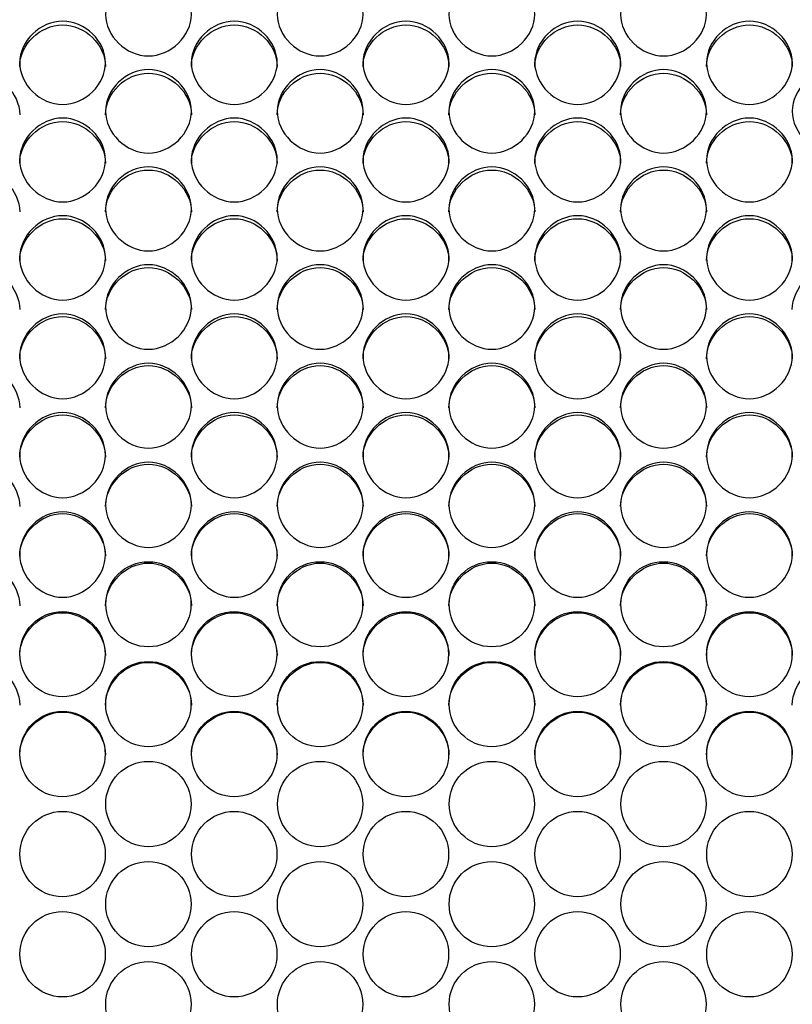
# Model space of a CAD drawing. Units: millimetres. Extents: x 56 to 228, y 51 to 199.
# Drawn here: x 156 to 158, y 94 to 97 of the extents above; entities that cross this region are included whole.
import ezdxf

# ---------------------------------------------------------------- set-up
doc = ezdxf.new("R2010")
doc.units = ezdxf.units.MM
doc.layers.add('5312270', color=7, linetype='Continuous')
doc.layers.add('Default', color=7, linetype='Continuous')

# ---------------------------------------------------------------- blocks, each defined once
blk = doc.blocks.new('SE3')
at = {"layer": '5312270', "color": 7, "linetype": 'Continuous'}
for centre, radius in [((156.0086, 95.526), 0.1364), ((156.5586, 95.526), 0.1364), ((157.1086, 95.526), 0.1364), ((157.6586, 95.526), 0.1364), ((155.7336, 95.3663), 0.1365), ((156.2836, 95.3663), 0.1365), ((156.8336, 95.3663), 0.1365), ((157.3836, 95.3663), 0.1365), ((157.9336, 95.3663), 0.1365), ((156.0086, 95.2064), 0.1365), ((156.5586, 95.2064), 0.1365), ((157.1086, 95.2064), 0.1365), ((157.6586, 95.2064), 0.1365), ((155.7337, 95.0464), 0.1366), ((156.2837, 95.0464), 0.1366), ((156.8337, 95.0464), 0.1366), ((157.3837, 95.0464), 0.1366), ((157.9337, 95.0464), 0.1366), ((156.0087, 94.8862), 0.1366), ((156.5587, 94.8862), 0.1366), ((157.1087, 94.8862), 0.1366), ((157.6587, 94.8862), 0.1366), ((155.7337, 94.7259), 0.1367), ((156.2837, 94.7259), 0.1367), ((156.8337, 94.7259), 0.1367), ((157.3837, 94.7259), 0.1367), ((157.9337, 94.7259), 0.1367), ((156.0087, 94.5656), 0.1367), ((156.5587, 94.5656), 0.1367), ((157.1087, 94.5656), 0.1367), ((157.6587, 94.5656), 0.1367), ((155.7337, 94.4052), 0.1367), ((156.2837, 94.4052), 0.1367), ((156.8337, 94.4052), 0.1367), ((157.3837, 94.4052), 0.1367), ((157.9337, 94.4052), 0.1367), ((156.0087, 94.2448), 0.1367), ((156.5587, 94.2448), 0.1367), ((157.1087, 94.2448), 0.1367), ((157.6587, 94.2448), 0.1367)]:
    blk.add_circle(centre, radius, dxfattribs=at)
for points, knots in [([(155.8713, 97.4154), (155.8713, 97.4493), (155.9035, 97.5168), (156.0088, 97.5635), (156.1141, 97.5168), (156.1625, 97.4155), (156.1141, 97.3138), (156.0088, 97.2667), (155.9035, 97.3138), (155.8713, 97.3815), (155.8713, 97.4154)], [0, 0, 0, 0, 0.125103, 0.25, 0.374897, 0.5, 0.625103, 0.75, 0.874897, 1, 1, 1, 1]), ([(156.4213, 97.4154), (156.4213, 97.4493), (156.4535, 97.5168), (156.5588, 97.5635), (156.6641, 97.5168), (156.7125, 97.4155), (156.6641, 97.3138), (156.5588, 97.2667), (156.4535, 97.3138), (156.4213, 97.3815), (156.4213, 97.4154)], [0, 0, 0, 0, 0.125103, 0.25, 0.374897, 0.5, 0.625103, 0.75, 0.874897, 1, 1, 1, 1]), ([(156.9713, 97.4154), (156.9713, 97.4493), (157.0035, 97.5168), (157.1088, 97.5635), (157.2141, 97.5168), (157.2625, 97.4155), (157.2141, 97.3138), (157.1088, 97.2667), (157.0035, 97.3138), (156.9713, 97.3815), (156.9713, 97.4154)], [0, 0, 0, 0, 0.125103, 0.25, 0.374897, 0.5, 0.625103, 0.75, 0.874897, 1, 1, 1, 1]), ([(157.5213, 97.4154), (157.5213, 97.4493), (157.5535, 97.5168), (157.6588, 97.5635), (157.7641, 97.5168), (157.8125, 97.4155), (157.7641, 97.3138), (157.6588, 97.2667), (157.5535, 97.3138), (157.5213, 97.3815), (157.5213, 97.4154)], [0, 0, 0, 0, 0.125103, 0.25, 0.374897, 0.5, 0.625103, 0.75, 0.874897, 1, 1, 1, 1]), ([(155.5963, 97.2606), (155.5963, 97.2946), (155.6285, 97.3624), (155.7338, 97.4093), (155.8391, 97.3624), (155.8875, 97.2606), (155.8391, 97.1585), (155.7338, 97.1113), (155.6285, 97.1585), (155.5963, 97.2266), (155.5963, 97.2606)], [0, 0, 0, 0, 0.125103, 0.25, 0.374897, 0.5, 0.625103, 0.75, 0.874897, 1, 1, 1, 1]), ([(156.1463, 97.2606), (156.1463, 97.2946), (156.1785, 97.3624), (156.2838, 97.4093), (156.3891, 97.3624), (156.4375, 97.2606), (156.3891, 97.1585), (156.2838, 97.1113), (156.1785, 97.1585), (156.1463, 97.2266), (156.1463, 97.2606)], [0, 0, 0, 0, 0.125103, 0.25, 0.374897, 0.5, 0.625103, 0.75, 0.874897, 1, 1, 1, 1]), ([(156.6963, 97.2606), (156.6963, 97.2946), (156.7285, 97.3624), (156.8338, 97.4093), (156.9391, 97.3624), (156.9875, 97.2606), (156.9391, 97.1585), (156.8338, 97.1113), (156.7285, 97.1585), (156.6963, 97.2266), (156.6963, 97.2606)], [0, 0, 0, 0, 0.125103, 0.25, 0.374897, 0.5, 0.625103, 0.75, 0.874897, 1, 1, 1, 1]), ([(157.2463, 97.2606), (157.2463, 97.2946), (157.2785, 97.3624), (157.3838, 97.4093), (157.4891, 97.3624), (157.5375, 97.2606), (157.4891, 97.1585), (157.3838, 97.1113), (157.2785, 97.1585), (157.2463, 97.2266), (157.2463, 97.2606)], [0, 0, 0, 0, 0.125103, 0.25, 0.374897, 0.5, 0.625103, 0.75, 0.874897, 1, 1, 1, 1]), ([(157.7963, 97.2606), (157.7963, 97.2946), (157.8285, 97.3624), (157.9338, 97.4093), (158.0391, 97.3624), (158.0875, 97.2606), (158.0391, 97.1585), (157.9338, 97.1113), (157.8285, 97.1585), (157.7963, 97.2266), (157.7963, 97.2606)], [0, 0, 0, 0, 0.125103, 0.25, 0.374897, 0.5, 0.625103, 0.75, 0.874897, 1, 1, 1, 1]), ([(155.5963, 97.249), (155.5963, 97.3185), (155.6618, 97.3816), (155.8058, 97.3816), (155.8713, 97.3185), (155.8713, 97.249)], [0, 0, 0, 0, 0.25, 0.25, 0.5, 0.5, 0.5, 0.5]), ([(156.1463, 97.249), (156.1463, 97.3185), (156.2118, 97.3816), (156.3558, 97.3816), (156.4213, 97.3185), (156.4213, 97.249)], [0, 0, 0, 0, 0.25, 0.25, 0.5, 0.5, 0.5, 0.5]), ([(156.6963, 97.249), (156.6963, 97.3185), (156.7618, 97.3816), (156.9058, 97.3816), (156.9713, 97.3185), (156.9713, 97.249)], [0, 0, 0, 0, 0.25, 0.25, 0.5, 0.5, 0.5, 0.5]), ([(157.2463, 97.249), (157.2463, 97.3185), (157.3118, 97.3816), (157.4558, 97.3816), (157.5213, 97.3185), (157.5213, 97.249)], [0, 0, 0, 0, 0.25, 0.25, 0.5, 0.5, 0.5, 0.5]), ([(157.7963, 97.249), (157.7963, 97.3185), (157.8618, 97.3816), (158.0058, 97.3816), (158.0713, 97.3185), (158.0713, 97.249)], [0, 0, 0, 0, 0.25, 0.25, 0.5, 0.5, 0.5, 0.5]), ([(155.3213, 97.0942), (155.3213, 97.164), (155.3868, 97.2273), (155.5308, 97.2273), (155.5963, 97.164), (155.5963, 97.0942)], [0, 0, 0, 0, 0.25, 0.25, 0.5, 0.5, 0.5, 0.5]), ([(155.8713, 97.1052), (155.8713, 97.1393), (155.9035, 97.2074), (156.0088, 97.2544), (156.1141, 97.2074), (156.1625, 97.1052), (156.1141, 97.0028), (156.0088, 96.9554), (155.9035, 97.0028), (155.8713, 97.071), (155.8713, 97.1052)], [0, 0, 0, 0, 0.125103, 0.25, 0.374897, 0.5, 0.625103, 0.75, 0.874897, 1, 1, 1, 1]), ([(155.8713, 97.0942), (155.8713, 97.164), (155.9368, 97.2273), (156.0808, 97.2273), (156.1463, 97.164), (156.1463, 97.0942)], [0, 0, 0, 0, 0.25, 0.25, 0.5, 0.5, 0.5, 0.5]), ([(156.4213, 97.1052), (156.4213, 97.1393), (156.4535, 97.2074), (156.5588, 97.2544), (156.6641, 97.2074), (156.7125, 97.1052), (156.6641, 97.0028), (156.5588, 96.9554), (156.4535, 97.0028), (156.4213, 97.071), (156.4213, 97.1052)], [0, 0, 0, 0, 0.125103, 0.25, 0.374897, 0.5, 0.625103, 0.75, 0.874897, 1, 1, 1, 1]), ([(156.4213, 97.0942), (156.4213, 97.164), (156.4868, 97.2273), (156.6308, 97.2273), (156.6963, 97.164), (156.6963, 97.0942)], [0, 0, 0, 0, 0.25, 0.25, 0.5, 0.5, 0.5, 0.5]), ([(156.9713, 97.1052), (156.9713, 97.1393), (157.0035, 97.2074), (157.1088, 97.2544), (157.2141, 97.2074), (157.2625, 97.1052), (157.2141, 97.0028), (157.1088, 96.9554), (157.0035, 97.0028), (156.9713, 97.071), (156.9713, 97.1052)], [0, 0, 0, 0, 0.125103, 0.25, 0.374897, 0.5, 0.625103, 0.75, 0.874897, 1, 1, 1, 1]), ([(156.9713, 97.0942), (156.9713, 97.164), (157.0368, 97.2273), (157.1808, 97.2273), (157.2463, 97.164), (157.2463, 97.0942)], [0, 0, 0, 0, 0.25, 0.25, 0.5, 0.5, 0.5, 0.5]), ([(157.5213, 97.1052), (157.5213, 97.1393), (157.5535, 97.2074), (157.6588, 97.2544), (157.7641, 97.2074), (157.8125, 97.1052), (157.7641, 97.0028), (157.6588, 96.9554), (157.5535, 97.0028), (157.5213, 97.071), (157.5213, 97.1052)], [0, 0, 0, 0, 0.125103, 0.25, 0.374897, 0.5, 0.625103, 0.75, 0.874897, 1, 1, 1, 1]), ([(157.5213, 97.0942), (157.5213, 97.164), (157.5868, 97.2273), (157.7308, 97.2273), (157.7963, 97.164), (157.7963, 97.0942)], [0, 0, 0, 0, 0.25, 0.25, 0.5, 0.5, 0.5, 0.5]), ([(158.0713, 97.1052), (158.0713, 97.1393), (158.1035, 97.2074), (158.2088, 97.2544), (158.3141, 97.2074), (158.3625, 97.1052), (158.3141, 97.0028), (158.2088, 96.9554), (158.1035, 97.0028), (158.0713, 97.071), (158.0713, 97.1052)], [0, 0, 0, 0, 0.125103, 0.25, 0.374897, 0.5, 0.625103, 0.75, 0.874897, 1, 1, 1, 1]), ([(155.5963, 96.9492), (155.5963, 96.9834), (155.6285, 97.0518), (155.7338, 97.099), (155.8391, 97.0518), (155.8875, 96.9492), (155.8391, 96.8465), (155.7338, 96.7989), (155.6285, 96.8465), (155.5963, 96.915), (155.5963, 96.9492)], [0, 0, 0, 0, 0.125103, 0.25, 0.374897, 0.5, 0.625103, 0.75, 0.874897, 1, 1, 1, 1]), ([(155.5963, 96.9389), (155.5963, 97.0089), (155.6618, 97.0724), (155.8058, 97.0724), (155.8713, 97.0089), (155.8713, 96.9389)], [0, 0, 0, 0, 0.25, 0.25, 0.5, 0.5, 0.5, 0.5]), ([(156.1463, 96.9492), (156.1463, 96.9834), (156.1785, 97.0518), (156.2838, 97.099), (156.3891, 97.0518), (156.4375, 96.9492), (156.3891, 96.8465), (156.2838, 96.7989), (156.1785, 96.8465), (156.1463, 96.915), (156.1463, 96.9492)], [0, 0, 0, 0, 0.125103, 0.25, 0.374897, 0.5, 0.625103, 0.75, 0.874897, 1, 1, 1, 1]), ([(156.1463, 96.9389), (156.1463, 97.0089), (156.2118, 97.0724), (156.3558, 97.0724), (156.4213, 97.0089), (156.4213, 96.9389)], [0, 0, 0, 0, 0.25, 0.25, 0.5, 0.5, 0.5, 0.5]), ([(156.6963, 96.9492), (156.6963, 96.9834), (156.7285, 97.0518), (156.8338, 97.099), (156.9391, 97.0518), (156.9875, 96.9492), (156.9391, 96.8465), (156.8338, 96.7989), (156.7285, 96.8465), (156.6963, 96.915), (156.6963, 96.9492)], [0, 0, 0, 0, 0.125103, 0.25, 0.374897, 0.5, 0.625103, 0.75, 0.874897, 1, 1, 1, 1]), ([(156.6963, 96.9389), (156.6963, 97.0089), (156.7618, 97.0724), (156.9058, 97.0724), (156.9713, 97.0089), (156.9713, 96.9389)], [0, 0, 0, 0, 0.25, 0.25, 0.5, 0.5, 0.5, 0.5]), ([(157.2463, 96.9492), (157.2463, 96.9834), (157.2785, 97.0518), (157.3838, 97.099), (157.4891, 97.0518), (157.5375, 96.9492), (157.4891, 96.8465), (157.3838, 96.7989), (157.2785, 96.8465), (157.2463, 96.915), (157.2463, 96.9492)], [0, 0, 0, 0, 0.125103, 0.25, 0.374897, 0.5, 0.625103, 0.75, 0.874897, 1, 1, 1, 1]), ([(157.2463, 96.9389), (157.2463, 97.0089), (157.3118, 97.0724), (157.4558, 97.0724), (157.5213, 97.0089), (157.5213, 96.9389)], [0, 0, 0, 0, 0.25, 0.25, 0.5, 0.5, 0.5, 0.5]), ([(157.7963, 96.9492), (157.7963, 96.9834), (157.8285, 97.0518), (157.9338, 97.099), (158.0391, 97.0518), (158.0875, 96.9492), (158.0391, 96.8465), (157.9338, 96.7989), (157.8285, 96.8465), (157.7963, 96.915), (157.7963, 96.9492)], [0, 0, 0, 0, 0.125103, 0.25, 0.374897, 0.5, 0.625103, 0.75, 0.874897, 1, 1, 1, 1]), ([(157.7963, 96.9389), (157.7963, 97.0089), (157.8618, 97.0724), (158.0058, 97.0724), (158.0713, 97.0089), (158.0713, 96.9389)], [0, 0, 0, 0, 0.25, 0.25, 0.5, 0.5, 0.5, 0.5]), ([(155.3213, 96.7831), (155.3213, 96.8533), (155.3868, 96.917), (155.5308, 96.917), (155.5963, 96.8533), (155.5963, 96.7831)], [0, 0, 0, 0, 0.25, 0.25, 0.5, 0.5, 0.5, 0.5]), ([(155.8713, 96.7927), (155.8713, 96.8271), (155.9035, 96.8956), (156.0088, 96.943), (156.1141, 96.8956), (156.1625, 96.7928), (156.1141, 96.6897), (156.0088, 96.642), (155.9035, 96.6897), (155.8713, 96.7584), (155.8713, 96.7927)], [0, 0, 0, 0, 0.125103, 0.25, 0.374897, 0.5, 0.625103, 0.75, 0.874897, 1, 1, 1, 1]), ([(155.8713, 96.7831), (155.8713, 96.8533), (155.9368, 96.917), (156.0808, 96.917), (156.1463, 96.8533), (156.1463, 96.7831)], [0, 0, 0, 0, 0.25, 0.25, 0.5, 0.5, 0.5, 0.5]), ([(156.4213, 96.7927), (156.4213, 96.8271), (156.4535, 96.8956), (156.5588, 96.943), (156.6641, 96.8956), (156.7125, 96.7928), (156.6641, 96.6897), (156.5588, 96.642), (156.4535, 96.6897), (156.4213, 96.7584), (156.4213, 96.7927)], [0, 0, 0, 0, 0.125103, 0.25, 0.374897, 0.5, 0.625103, 0.75, 0.874897, 1, 1, 1, 1]), ([(156.4213, 96.7831), (156.4213, 96.8533), (156.4868, 96.917), (156.6308, 96.917), (156.6963, 96.8533), (156.6963, 96.7831)], [0, 0, 0, 0, 0.25, 0.25, 0.5, 0.5, 0.5, 0.5]), ([(156.9713, 96.7927), (156.9713, 96.8271), (157.0035, 96.8956), (157.1088, 96.943), (157.2141, 96.8956), (157.2625, 96.7928), (157.2141, 96.6897), (157.1088, 96.642), (157.0035, 96.6897), (156.9713, 96.7584), (156.9713, 96.7927)], [0, 0, 0, 0, 0.125103, 0.25, 0.374897, 0.5, 0.625103, 0.75, 0.874897, 1, 1, 1, 1]), ([(156.9713, 96.7831), (156.9713, 96.8533), (157.0368, 96.917), (157.1808, 96.917), (157.2463, 96.8533), (157.2463, 96.7831)], [0, 0, 0, 0, 0.25, 0.25, 0.5, 0.5, 0.5, 0.5]), ([(157.5213, 96.7927), (157.5213, 96.8271), (157.5535, 96.8956), (157.6588, 96.943), (157.7641, 96.8956), (157.8125, 96.7928), (157.7641, 96.6897), (157.6588, 96.642), (157.5535, 96.6897), (157.5213, 96.7584), (157.5213, 96.7927)], [0, 0, 0, 0, 0.125103, 0.25, 0.374897, 0.5, 0.625103, 0.75, 0.874897, 1, 1, 1, 1]), ([(157.5213, 96.7831), (157.5213, 96.8533), (157.5868, 96.917), (157.7308, 96.917), (157.7963, 96.8533), (157.7963, 96.7831)], [0, 0, 0, 0, 0.25, 0.25, 0.5, 0.5, 0.5, 0.5]), ([(155.5963, 96.6358), (155.5963, 96.6702), (155.6285, 96.739), (155.7338, 96.7865), (155.8391, 96.739), (155.8875, 96.6358), (155.8391, 96.5324), (155.7338, 96.4846), (155.6285, 96.5324), (155.5963, 96.6013), (155.5963, 96.6358)], [0, 0, 0, 0, 0.125103, 0.25, 0.374897, 0.5, 0.625103, 0.75, 0.874897, 1, 1, 1, 1]), ([(155.5963, 96.6267), (155.5963, 96.6972), (155.6618, 96.7611), (155.8058, 96.7611), (155.8713, 96.6972), (155.8713, 96.6267)], [0, 0, 0, 0, 0.25, 0.25, 0.5, 0.5, 0.5, 0.5]), ([(156.1463, 96.6358), (156.1463, 96.6702), (156.1785, 96.739), (156.2838, 96.7865), (156.3891, 96.739), (156.4375, 96.6358), (156.3891, 96.5324), (156.2838, 96.4846), (156.1785, 96.5324), (156.1463, 96.6013), (156.1463, 96.6358)], [0, 0, 0, 0, 0.125103, 0.25, 0.374897, 0.5, 0.625103, 0.75, 0.874897, 1, 1, 1, 1]), ([(156.1463, 96.6267), (156.1463, 96.6972), (156.2118, 96.7611), (156.3558, 96.7611), (156.4213, 96.6972), (156.4213, 96.6267)], [0, 0, 0, 0, 0.25, 0.25, 0.5, 0.5, 0.5, 0.5]), ([(156.6963, 96.6358), (156.6963, 96.6702), (156.7285, 96.739), (156.8338, 96.7865), (156.9391, 96.739), (156.9875, 96.6358), (156.9391, 96.5324), (156.8338, 96.4846), (156.7285, 96.5324), (156.6963, 96.6013), (156.6963, 96.6358)], [0, 0, 0, 0, 0.125103, 0.25, 0.374897, 0.5, 0.625103, 0.75, 0.874897, 1, 1, 1, 1]), ([(156.6963, 96.6267), (156.6963, 96.6972), (156.7618, 96.7611), (156.9058, 96.7611), (156.9713, 96.6972), (156.9713, 96.6267)], [0, 0, 0, 0, 0.25, 0.25, 0.5, 0.5, 0.5, 0.5]), ([(157.2463, 96.6358), (157.2463, 96.6702), (157.2785, 96.739), (157.3838, 96.7865), (157.4891, 96.739), (157.5375, 96.6358), (157.4891, 96.5324), (157.3838, 96.4846), (157.2785, 96.5324), (157.2463, 96.6013), (157.2463, 96.6358)], [0, 0, 0, 0, 0.125103, 0.25, 0.374897, 0.5, 0.625103, 0.75, 0.874897, 1, 1, 1, 1]), ([(157.2463, 96.6267), (157.2463, 96.6972), (157.3118, 96.7611), (157.4558, 96.7611), (157.5213, 96.6972), (157.5213, 96.6267)], [0, 0, 0, 0, 0.25, 0.25, 0.5, 0.5, 0.5, 0.5]), ([(157.7963, 96.6358), (157.7963, 96.6702), (157.8285, 96.739), (157.9338, 96.7865), (158.0391, 96.739), (158.0875, 96.6358), (158.0391, 96.5324), (157.9338, 96.4846), (157.8285, 96.5324), (157.7963, 96.6013), (157.7963, 96.6358)], [0, 0, 0, 0, 0.125103, 0.25, 0.374897, 0.5, 0.625103, 0.75, 0.874897, 1, 1, 1, 1]), ([(157.7963, 96.6267), (157.7963, 96.6972), (157.8618, 96.7611), (158.0058, 96.7611), (158.0713, 96.6972), (158.0713, 96.6267)], [0, 0, 0, 0, 0.25, 0.25, 0.5, 0.5, 0.5, 0.5]), ([(155.3213, 96.4699), (155.3213, 96.5406), (155.3868, 96.6047), (155.5308, 96.6047), (155.5963, 96.5406), (155.5963, 96.4699)], [0, 0, 0, 0, 0.25, 0.25, 0.5, 0.5, 0.5, 0.5]), ([(155.8713, 96.4783), (155.8713, 96.5129), (155.9035, 96.5818), (156.0088, 96.6295), (156.1141, 96.5818), (156.1625, 96.4784), (156.1141, 96.3747), (156.0088, 96.3267), (155.9035, 96.3747), (155.8713, 96.4438), (155.8713, 96.4783)], [0, 0, 0, 0, 0.125103, 0.25, 0.374897, 0.5, 0.625103, 0.75, 0.874897, 1, 1, 1, 1]), ([(155.8713, 96.4699), (155.8713, 96.5406), (155.9368, 96.6047), (156.0808, 96.6047), (156.1463, 96.5406), (156.1463, 96.4699)], [0, 0, 0, 0, 0.25, 0.25, 0.5, 0.5, 0.5, 0.5]), ([(156.4213, 96.4783), (156.4213, 96.5129), (156.4535, 96.5818), (156.5588, 96.6295), (156.6641, 96.5818), (156.7125, 96.4784), (156.6641, 96.3747), (156.5588, 96.3267), (156.4535, 96.3747), (156.4213, 96.4438), (156.4213, 96.4783)], [0, 0, 0, 0, 0.125103, 0.25, 0.374897, 0.5, 0.625103, 0.75, 0.874897, 1, 1, 1, 1]), ([(156.4213, 96.4699), (156.4213, 96.5406), (156.4868, 96.6047), (156.6308, 96.6047), (156.6963, 96.5406), (156.6963, 96.4699)], [0, 0, 0, 0, 0.25, 0.25, 0.5, 0.5, 0.5, 0.5]), ([(156.9713, 96.4783), (156.9713, 96.5129), (157.0035, 96.5818), (157.1088, 96.6295), (157.2141, 96.5818), (157.2625, 96.4784), (157.2141, 96.3747), (157.1088, 96.3267), (157.0035, 96.3747), (156.9713, 96.4438), (156.9713, 96.4783)], [0, 0, 0, 0, 0.125103, 0.25, 0.374897, 0.5, 0.625103, 0.75, 0.874897, 1, 1, 1, 1]), ([(156.9713, 96.4699), (156.9713, 96.5406), (157.0368, 96.6047), (157.1808, 96.6047), (157.2463, 96.5406), (157.2463, 96.4699)], [0, 0, 0, 0, 0.25, 0.25, 0.5, 0.5, 0.5, 0.5]), ([(157.5213, 96.4783), (157.5213, 96.5129), (157.5535, 96.5818), (157.6588, 96.6295), (157.7641, 96.5818), (157.8125, 96.4784), (157.7641, 96.3747), (157.6588, 96.3267), (157.5535, 96.3747), (157.5213, 96.4438), (157.5213, 96.4783)], [0, 0, 0, 0, 0.125103, 0.25, 0.374897, 0.5, 0.625103, 0.75, 0.874897, 1, 1, 1, 1]), ([(157.5213, 96.4699), (157.5213, 96.5406), (157.5868, 96.6047), (157.7308, 96.6047), (157.7963, 96.5406), (157.7963, 96.4699)], [0, 0, 0, 0, 0.25, 0.25, 0.5, 0.5, 0.5, 0.5]), ([(158.0713, 96.4699), (158.0713, 96.5406), (158.1368, 96.6047), (158.2808, 96.6047), (158.3463, 96.5406), (158.3463, 96.4699)], [0, 0, 0, 0, 0.25, 0.25, 0.5, 0.5, 0.5, 0.5]), ([(155.5963, 96.3205), (155.5963, 96.3551), (155.6285, 96.4243), (155.7338, 96.4721), (155.8391, 96.4243), (155.8875, 96.3205), (155.8391, 96.2166), (155.7338, 96.1685), (155.6285, 96.2166), (155.5963, 96.2859), (155.5963, 96.3205)], [0, 0, 0, 0, 0.125103, 0.25, 0.374897, 0.5, 0.625103, 0.75, 0.874897, 1, 1, 1, 1]), ([(155.5963, 96.3127), (155.5963, 96.3836), (155.6618, 96.4479), (155.8058, 96.4479), (155.8713, 96.3836), (155.8713, 96.3127)], [0, 0, 0, 0, 0.25, 0.25, 0.5, 0.5, 0.5, 0.5]), ([(156.1463, 96.3205), (156.1463, 96.3551), (156.1785, 96.4243), (156.2838, 96.4721), (156.3891, 96.4243), (156.4375, 96.3205), (156.3891, 96.2166), (156.2838, 96.1685), (156.1785, 96.2166), (156.1463, 96.2859), (156.1463, 96.3205)], [0, 0, 0, 0, 0.125103, 0.25, 0.374897, 0.5, 0.625103, 0.75, 0.874897, 1, 1, 1, 1]), ([(156.1463, 96.3127), (156.1463, 96.3836), (156.2118, 96.4479), (156.3558, 96.4479), (156.4213, 96.3836), (156.4213, 96.3127)], [0, 0, 0, 0, 0.25, 0.25, 0.5, 0.5, 0.5, 0.5]), ([(156.6963, 96.3205), (156.6963, 96.3551), (156.7285, 96.4243), (156.8338, 96.4721), (156.9391, 96.4243), (156.9875, 96.3205), (156.9391, 96.2166), (156.8338, 96.1685), (156.7285, 96.2166), (156.6963, 96.2859), (156.6963, 96.3205)], [0, 0, 0, 0, 0.125103, 0.25, 0.374897, 0.5, 0.625103, 0.75, 0.874897, 1, 1, 1, 1]), ([(156.6963, 96.3127), (156.6963, 96.3836), (156.7618, 96.4479), (156.9058, 96.4479), (156.9713, 96.3836), (156.9713, 96.3127)], [0, 0, 0, 0, 0.25, 0.25, 0.5, 0.5, 0.5, 0.5]), ([(157.2463, 96.3205), (157.2463, 96.3551), (157.2785, 96.4243), (157.3838, 96.4721), (157.4891, 96.4243), (157.5375, 96.3205), (157.4891, 96.2166), (157.3838, 96.1685), (157.2785, 96.2166), (157.2463, 96.2859), (157.2463, 96.3205)], [0, 0, 0, 0, 0.125103, 0.25, 0.374897, 0.5, 0.625103, 0.75, 0.874897, 1, 1, 1, 1]), ([(157.2463, 96.3127), (157.2463, 96.3836), (157.3118, 96.4479), (157.4558, 96.4479), (157.5213, 96.3836), (157.5213, 96.3127)], [0, 0, 0, 0, 0.25, 0.25, 0.5, 0.5, 0.5, 0.5]), ([(157.7963, 96.3205), (157.7963, 96.3551), (157.8285, 96.4243), (157.9338, 96.4721), (158.0391, 96.4243), (158.0875, 96.3205), (158.0391, 96.2166), (157.9338, 96.1685), (157.8285, 96.2166), (157.7963, 96.2859), (157.7963, 96.3205)], [0, 0, 0, 0, 0.125103, 0.25, 0.374897, 0.5, 0.625103, 0.75, 0.874897, 1, 1, 1, 1]), ([(157.7963, 96.3127), (157.7963, 96.3836), (157.8618, 96.4479), (158.0058, 96.4479), (158.0713, 96.3836), (158.0713, 96.3127)], [0, 0, 0, 0, 0.25, 0.25, 0.5, 0.5, 0.5, 0.5]), ([(155.3213, 96.1551), (155.3213, 96.2261), (155.3868, 96.2906), (155.5308, 96.2906), (155.5963, 96.2261), (155.5963, 96.1551)], [0, 0, 0, 0, 0.25, 0.25, 0.5, 0.5, 0.5, 0.5]), ([(155.8713, 96.1623), (155.8713, 96.197), (155.9035, 96.2663), (156.0088, 96.3142), (156.1141, 96.2663), (156.1625, 96.1623), (156.1141, 96.0581), (156.0088, 96.0099), (155.9035, 96.0581), (155.8713, 96.1275), (155.8713, 96.1623)], [0, 0, 0, 0, 0.125103, 0.25, 0.374897, 0.5, 0.625103, 0.75, 0.874897, 1, 1, 1, 1]), ([(155.8713, 96.1551), (155.8713, 96.2261), (155.9368, 96.2906), (156.0808, 96.2906), (156.1463, 96.2261), (156.1463, 96.1551)], [0, 0, 0, 0, 0.25, 0.25, 0.5, 0.5, 0.5, 0.5]), ([(156.4213, 96.1623), (156.4213, 96.197), (156.4535, 96.2663), (156.5588, 96.3142), (156.6641, 96.2663), (156.7125, 96.1623), (156.6641, 96.0581), (156.5588, 96.0099), (156.4535, 96.0581), (156.4213, 96.1275), (156.4213, 96.1623)], [0, 0, 0, 0, 0.125103, 0.25, 0.374897, 0.5, 0.625103, 0.75, 0.874897, 1, 1, 1, 1]), ([(156.4213, 96.1551), (156.4213, 96.2261), (156.4868, 96.2906), (156.6308, 96.2906), (156.6963, 96.2261), (156.6963, 96.1551)], [0, 0, 0, 0, 0.25, 0.25, 0.5, 0.5, 0.5, 0.5]), ([(156.9713, 96.1623), (156.9713, 96.197), (157.0035, 96.2663), (157.1088, 96.3142), (157.2141, 96.2663), (157.2625, 96.1623), (157.2141, 96.0581), (157.1088, 96.0099), (157.0035, 96.0581), (156.9713, 96.1275), (156.9713, 96.1623)], [0, 0, 0, 0, 0.125103, 0.25, 0.374897, 0.5, 0.625103, 0.75, 0.874897, 1, 1, 1, 1]), ([(156.9713, 96.1551), (156.9713, 96.2261), (157.0368, 96.2906), (157.1808, 96.2906), (157.2463, 96.2261), (157.2463, 96.1551)], [0, 0, 0, 0, 0.25, 0.25, 0.5, 0.5, 0.5, 0.5]), ([(157.5213, 96.1623), (157.5213, 96.197), (157.5535, 96.2663), (157.6588, 96.3142), (157.7641, 96.2663), (157.8125, 96.1623), (157.7641, 96.0581), (157.6588, 96.0099), (157.5535, 96.0581), (157.5213, 96.1275), (157.5213, 96.1623)], [0, 0, 0, 0, 0.125103, 0.25, 0.374897, 0.5, 0.625103, 0.75, 0.874897, 1, 1, 1, 1]), ([(157.5213, 96.1551), (157.5213, 96.2261), (157.5868, 96.2906), (157.7308, 96.2906), (157.7963, 96.2261), (157.7963, 96.1551)], [0, 0, 0, 0, 0.25, 0.25, 0.5, 0.5, 0.5, 0.5]), ([(155.5963, 96.0037), (155.5963, 96.0384), (155.6285, 96.1079), (155.7338, 96.156), (155.8391, 96.1079), (155.8875, 96.0037), (155.8391, 95.8993), (155.7338, 95.851), (155.6285, 95.8993), (155.5963, 95.9689), (155.5963, 96.0037)], [0, 0, 0, 0, 0.125103, 0.25, 0.374897, 0.5, 0.625103, 0.75, 0.874897, 1, 1, 1, 1]), ([(155.5963, 95.9972), (155.5963, 96.0683), (155.6618, 96.1329), (155.8058, 96.1329), (155.8713, 96.0683), (155.8713, 95.9972)], [0, 0, 0, 0, 0.25, 0.25, 0.5, 0.5, 0.5, 0.5]), ([(156.1463, 96.0037), (156.1463, 96.0384), (156.1785, 96.1079), (156.2838, 96.156), (156.3891, 96.1079), (156.4375, 96.0037), (156.3891, 95.8993), (156.2838, 95.851), (156.1785, 95.8993), (156.1463, 95.9689), (156.1463, 96.0037)], [0, 0, 0, 0, 0.125103, 0.25, 0.374897, 0.5, 0.625103, 0.75, 0.874897, 1, 1, 1, 1]), ([(156.1463, 95.9972), (156.1463, 96.0683), (156.2118, 96.1329), (156.3558, 96.1329), (156.4213, 96.0683), (156.4213, 95.9972)], [0, 0, 0, 0, 0.25, 0.25, 0.5, 0.5, 0.5, 0.5]), ([(156.6963, 96.0037), (156.6963, 96.0384), (156.7285, 96.1079), (156.8338, 96.156), (156.9391, 96.1079), (156.9875, 96.0037), (156.9391, 95.8993), (156.8338, 95.851), (156.7285, 95.8993), (156.6963, 95.9689), (156.6963, 96.0037)], [0, 0, 0, 0, 0.125103, 0.25, 0.374897, 0.5, 0.625103, 0.75, 0.874897, 1, 1, 1, 1]), ([(156.6963, 95.9972), (156.6963, 96.0683), (156.7618, 96.1329), (156.9058, 96.1329), (156.9713, 96.0683), (156.9713, 95.9972)], [0, 0, 0, 0, 0.25, 0.25, 0.5, 0.5, 0.5, 0.5]), ([(157.2463, 96.0037), (157.2463, 96.0384), (157.2785, 96.1079), (157.3838, 96.156), (157.4891, 96.1079), (157.5375, 96.0037), (157.4891, 95.8993), (157.3838, 95.851), (157.2785, 95.8993), (157.2463, 95.9689), (157.2463, 96.0037)], [0, 0, 0, 0, 0.125103, 0.25, 0.374897, 0.5, 0.625103, 0.75, 0.874897, 1, 1, 1, 1]), ([(157.2463, 95.9972), (157.2463, 96.0683), (157.3118, 96.1329), (157.4558, 96.1329), (157.5213, 96.0683), (157.5213, 95.9972)], [0, 0, 0, 0, 0.25, 0.25, 0.5, 0.5, 0.5, 0.5]), ([(157.7963, 96.0037), (157.7963, 96.0384), (157.8285, 96.1079), (157.9338, 96.156), (158.0391, 96.1079), (158.0875, 96.0037), (158.0391, 95.8993), (157.9338, 95.851), (157.8285, 95.8993), (157.7963, 95.9689), (157.7963, 96.0037)], [0, 0, 0, 0, 0.125103, 0.25, 0.374897, 0.5, 0.625103, 0.75, 0.874897, 1, 1, 1, 1]), ([(157.7963, 95.9972), (157.7963, 96.0683), (157.8618, 96.1329), (158.0058, 96.1329), (158.0713, 96.0683), (158.0713, 95.9972)], [0, 0, 0, 0, 0.25, 0.25, 0.5, 0.5, 0.5, 0.5]), ([(155.3213, 95.8389), (155.3213, 95.9102), (155.3868, 95.975), (155.5308, 95.975), (155.5963, 95.9102), (155.5963, 95.8389)], [0, 0, 0, 0, 0.25, 0.25, 0.5, 0.5, 0.5, 0.5]), ([(155.8713, 95.8447), (155.8713, 95.8796), (155.9035, 95.9492), (156.0088, 95.9974), (156.1141, 95.9492), (156.1625, 95.8448), (156.1141, 95.7402), (156.0088, 95.6918), (155.9035, 95.7402), (155.8713, 95.8099), (155.8713, 95.8447)], [0, 0, 0, 0, 0.125103, 0.25, 0.374897, 0.5, 0.625103, 0.75, 0.874897, 1, 1, 1, 1]), ([(155.8713, 95.8389), (155.8713, 95.9102), (155.9368, 95.975), (156.0808, 95.975), (156.1463, 95.9102), (156.1463, 95.8389)], [0, 0, 0, 0, 0.25, 0.25, 0.5, 0.5, 0.5, 0.5]), ([(156.4213, 95.8447), (156.4213, 95.8796), (156.4535, 95.9492), (156.5588, 95.9974), (156.6641, 95.9492), (156.7125, 95.8448), (156.6641, 95.7402), (156.5588, 95.6918), (156.4535, 95.7402), (156.4213, 95.8099), (156.4213, 95.8447)], [0, 0, 0, 0, 0.125103, 0.25, 0.374897, 0.5, 0.625103, 0.75, 0.874897, 1, 1, 1, 1]), ([(156.4213, 95.8389), (156.4213, 95.9102), (156.4868, 95.975), (156.6308, 95.975), (156.6963, 95.9102), (156.6963, 95.8389)], [0, 0, 0, 0, 0.25, 0.25, 0.5, 0.5, 0.5, 0.5]), ([(156.9713, 95.8447), (156.9713, 95.8796), (157.0035, 95.9492), (157.1088, 95.9974), (157.2141, 95.9492), (157.2625, 95.8448), (157.2141, 95.7402), (157.1088, 95.6918), (157.0035, 95.7402), (156.9713, 95.8099), (156.9713, 95.8447)], [0, 0, 0, 0, 0.125103, 0.25, 0.374897, 0.5, 0.625103, 0.75, 0.874897, 1, 1, 1, 1]), ([(156.9713, 95.8389), (156.9713, 95.9102), (157.0368, 95.975), (157.1808, 95.975), (157.2463, 95.9102), (157.2463, 95.8389)], [0, 0, 0, 0, 0.25, 0.25, 0.5, 0.5, 0.5, 0.5]), ([(157.5213, 95.8447), (157.5213, 95.8796), (157.5535, 95.9492), (157.6588, 95.9974), (157.7641, 95.9492), (157.8125, 95.8448), (157.7641, 95.7402), (157.6588, 95.6918), (157.5535, 95.7402), (157.5213, 95.8099), (157.5213, 95.8447)], [0, 0, 0, 0, 0.125103, 0.25, 0.374897, 0.5, 0.625103, 0.75, 0.874897, 1, 1, 1, 1]), ([(157.5213, 95.8389), (157.5213, 95.9102), (157.5868, 95.975), (157.7308, 95.975), (157.7963, 95.9102), (157.7963, 95.8389)], [0, 0, 0, 0, 0.25, 0.25, 0.5, 0.5, 0.5, 0.5]), ([(155.5963, 95.6855), (155.5963, 95.7204), (155.6285, 95.7902), (155.7338, 95.8384), (155.8391, 95.7902), (155.8875, 95.6855), (155.8391, 95.5808), (155.7338, 95.5324), (155.6285, 95.5808), (155.5963, 95.6506), (155.5963, 95.6855)], [0, 0, 0, 0, 0.125103, 0.25, 0.374897, 0.5, 0.625103, 0.75, 0.874897, 1, 1, 1, 1]), ([(155.5963, 95.6803), (155.5963, 95.7518), (155.6618, 95.8166), (155.8058, 95.8166), (155.8713, 95.7518), (155.8713, 95.6803)], [0, 0, 0, 0, 0.25, 0.25, 0.5, 0.5, 0.5, 0.5]), ([(156.1463, 95.6855), (156.1463, 95.7204), (156.1785, 95.7902), (156.2838, 95.8384), (156.3891, 95.7902), (156.4375, 95.6855), (156.3891, 95.5808), (156.2838, 95.5324), (156.1785, 95.5808), (156.1463, 95.6506), (156.1463, 95.6855)], [0, 0, 0, 0, 0.125103, 0.25, 0.374897, 0.5, 0.625103, 0.75, 0.874897, 1, 1, 1, 1]), ([(156.1463, 95.6803), (156.1463, 95.7518), (156.2118, 95.8166), (156.3558, 95.8166), (156.4213, 95.7518), (156.4213, 95.6803)], [0, 0, 0, 0, 0.25, 0.25, 0.5, 0.5, 0.5, 0.5]), ([(156.6963, 95.6855), (156.6963, 95.7204), (156.7285, 95.7902), (156.8338, 95.8384), (156.9391, 95.7902), (156.9875, 95.6855), (156.9391, 95.5808), (156.8338, 95.5324), (156.7285, 95.5808), (156.6963, 95.6506), (156.6963, 95.6855)], [0, 0, 0, 0, 0.125103, 0.25, 0.374897, 0.5, 0.625103, 0.75, 0.874897, 1, 1, 1, 1]), ([(156.6963, 95.6803), (156.6963, 95.7518), (156.7618, 95.8166), (156.9058, 95.8166), (156.9713, 95.7518), (156.9713, 95.6803)], [0, 0, 0, 0, 0.25, 0.25, 0.5, 0.5, 0.5, 0.5]), ([(157.2463, 95.6855), (157.2463, 95.7204), (157.2785, 95.7902), (157.3838, 95.8384), (157.4891, 95.7902), (157.5375, 95.6855), (157.4891, 95.5808), (157.3838, 95.5324), (157.2785, 95.5808), (157.2463, 95.6506), (157.2463, 95.6855)], [0, 0, 0, 0, 0.125103, 0.25, 0.374897, 0.5, 0.625103, 0.75, 0.874897, 1, 1, 1, 1]), ([(157.2463, 95.6803), (157.2463, 95.7518), (157.3118, 95.8166), (157.4558, 95.8166), (157.5213, 95.7518), (157.5213, 95.6803)], [0, 0, 0, 0, 0.25, 0.25, 0.5, 0.5, 0.5, 0.5]), ([(157.7963, 95.6855), (157.7963, 95.7204), (157.8285, 95.7902), (157.9338, 95.8384), (158.0391, 95.7902), (158.0875, 95.6855), (158.0391, 95.5808), (157.9338, 95.5324), (157.8285, 95.5808), (157.7963, 95.6506), (157.7963, 95.6855)], [0, 0, 0, 0, 0.125103, 0.25, 0.374897, 0.5, 0.625103, 0.75, 0.874897, 1, 1, 1, 1]), ([(157.7963, 95.6803), (157.7963, 95.7518), (157.8618, 95.8166), (158.0058, 95.8166), (158.0713, 95.7518), (158.0713, 95.6803)], [0, 0, 0, 0, 0.25, 0.25, 0.5, 0.5, 0.5, 0.5]), ([(155.3213, 95.5215), (155.3213, 95.593), (155.3868, 95.658), (155.5308, 95.658), (155.5963, 95.593), (155.5963, 95.5215)], [0, 0, 0, 0, 0.25, 0.25, 0.5, 0.5, 0.5, 0.5]), ([(155.8713, 95.5215), (155.8713, 95.593), (155.9368, 95.658), (156.0808, 95.658), (156.1463, 95.593), (156.1463, 95.5215)], [0, 0, 0, 0, 0.25, 0.25, 0.5, 0.5, 0.5, 0.5]), ([(156.4213, 95.5215), (156.4213, 95.593), (156.4868, 95.658), (156.6308, 95.658), (156.6963, 95.593), (156.6963, 95.5215)], [0, 0, 0, 0, 0.25, 0.25, 0.5, 0.5, 0.5, 0.5]), ([(156.9713, 95.5215), (156.9713, 95.593), (157.0368, 95.658), (157.1808, 95.658), (157.2463, 95.593), (157.2463, 95.5215)], [0, 0, 0, 0, 0.25, 0.25, 0.5, 0.5, 0.5, 0.5]), ([(157.5213, 95.5215), (157.5213, 95.593), (157.5868, 95.658), (157.7308, 95.658), (157.7963, 95.593), (157.7963, 95.5215)], [0, 0, 0, 0, 0.25, 0.25, 0.5, 0.5, 0.5, 0.5]), ([(155.5963, 95.3625), (155.5963, 95.4341), (155.6618, 95.4992), (155.8058, 95.4992), (155.8713, 95.4341), (155.8713, 95.3625)], [0, 0, 0, 0, 0.25, 0.25, 0.5, 0.5, 0.5, 0.5]), ([(156.1463, 95.3625), (156.1463, 95.4341), (156.2118, 95.4992), (156.3558, 95.4992), (156.4213, 95.4341), (156.4213, 95.3625)], [0, 0, 0, 0, 0.25, 0.25, 0.5, 0.5, 0.5, 0.5]), ([(156.6963, 95.3625), (156.6963, 95.4341), (156.7618, 95.4992), (156.9058, 95.4992), (156.9713, 95.4341), (156.9713, 95.3625)], [0, 0, 0, 0, 0.25, 0.25, 0.5, 0.5, 0.5, 0.5]), ([(157.2463, 95.3625), (157.2463, 95.4341), (157.3118, 95.4992), (157.4558, 95.4992), (157.5213, 95.4341), (157.5213, 95.3625)], [0, 0, 0, 0, 0.25, 0.25, 0.5, 0.5, 0.5, 0.5]), ([(157.7963, 95.3625), (157.7963, 95.4341), (157.8618, 95.4992), (158.0058, 95.4992), (158.0713, 95.4341), (158.0713, 95.3625)], [0, 0, 0, 0, 0.25, 0.25, 0.5, 0.5, 0.5, 0.5]), ([(155.3213, 95.2032), (155.3213, 95.2749), (155.3868, 95.3401), (155.5308, 95.3401), (155.5963, 95.2749), (155.5963, 95.2032)], [0, 0, 0, 0, 0.25, 0.25, 0.5, 0.5, 0.5, 0.5]), ([(155.8713, 95.2032), (155.8713, 95.2749), (155.9368, 95.3401), (156.0808, 95.3401), (156.1463, 95.2749), (156.1463, 95.2032)], [0, 0, 0, 0, 0.25, 0.25, 0.5, 0.5, 0.5, 0.5]), ([(156.4213, 95.2032), (156.4213, 95.2749), (156.4868, 95.3401), (156.6308, 95.3401), (156.6963, 95.2749), (156.6963, 95.2032)], [0, 0, 0, 0, 0.25, 0.25, 0.5, 0.5, 0.5, 0.5]), ([(156.9713, 95.2032), (156.9713, 95.2749), (157.0368, 95.3401), (157.1808, 95.3401), (157.2463, 95.2749), (157.2463, 95.2032)], [0, 0, 0, 0, 0.25, 0.25, 0.5, 0.5, 0.5, 0.5]), ([(157.5213, 95.2032), (157.5213, 95.2749), (157.5868, 95.3401), (157.7308, 95.3401), (157.7963, 95.2749), (157.7963, 95.2032)], [0, 0, 0, 0, 0.25, 0.25, 0.5, 0.5, 0.5, 0.5]), ([(158.0713, 95.2032), (158.0713, 95.2749), (158.1368, 95.3401), (158.2808, 95.3401), (158.3463, 95.2749), (158.3463, 95.2032)], [0, 0, 0, 0, 0.25, 0.25, 0.5, 0.5, 0.5, 0.5]), ([(155.5963, 95.0438), (155.5963, 95.1156), (155.6618, 95.1808), (155.8058, 95.1808), (155.8713, 95.1156), (155.8713, 95.0438)], [0, 0, 0, 0, 0.25, 0.25, 0.5, 0.5, 0.5, 0.5]), ([(156.1463, 95.0438), (156.1463, 95.1156), (156.2118, 95.1808), (156.3558, 95.1808), (156.4213, 95.1156), (156.4213, 95.0438)], [0, 0, 0, 0, 0.25, 0.25, 0.5, 0.5, 0.5, 0.5]), ([(156.6963, 95.0438), (156.6963, 95.1156), (156.7618, 95.1808), (156.9058, 95.1808), (156.9713, 95.1156), (156.9713, 95.0438)], [0, 0, 0, 0, 0.25, 0.25, 0.5, 0.5, 0.5, 0.5]), ([(157.2463, 95.0438), (157.2463, 95.1156), (157.3118, 95.1808), (157.4558, 95.1808), (157.5213, 95.1156), (157.5213, 95.0438)], [0, 0, 0, 0, 0.25, 0.25, 0.5, 0.5, 0.5, 0.5]), ([(157.7963, 95.0438), (157.7963, 95.1156), (157.8618, 95.1808), (158.0058, 95.1808), (158.0713, 95.1156), (158.0713, 95.0438)], [0, 0, 0, 0, 0.25, 0.25, 0.5, 0.5, 0.5, 0.5])]:
    blk.add_open_spline(points, degree=3, knots=knots, dxfattribs=at)

msp = doc.modelspace()

# ---------------------------------------------------------------- block references
at = {"layer": 'Default'}
msp.add_blockref('SE3', (0, 0), dxfattribs=at)

doc.saveas('drawing.dxf')
